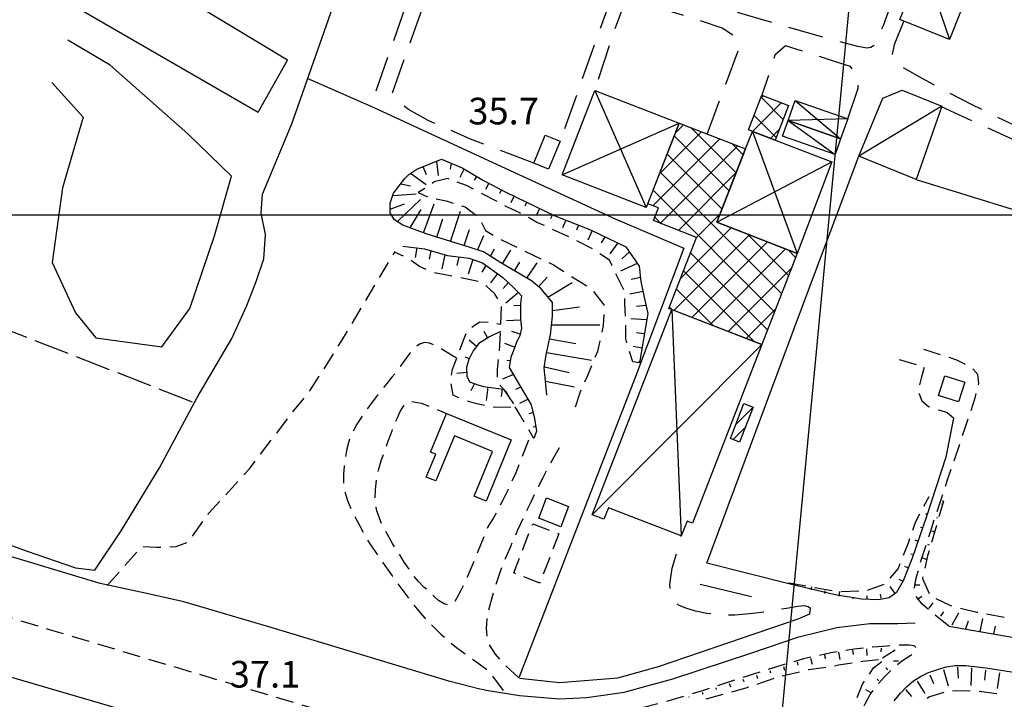
# Model space of a CAD drawing. Extents: x 673672 to 678233, y 548289 to 551756.
# Drawn here: x 674181 to 674458, y 550864 to 551055 of the extents above; entities that cross this region are included whole.
import ezdxf

# ---------------------------------------------------------------- set-up
doc = ezdxf.new("R2010")
doc.units = 0
doc.header["$LTSCALE"] = 0.25
doc.header["$MEASUREMENT"] = 0
for name, pattern in [('CAMP', [10, 0, -10]), ('GENERICO', [30, 20, -10]), ('LIMITE-COLT', [50, 40, -10]), ('SPARTITRAFFICO', [30, 20, -10]), ('STRADA-NON-ASFALTATA', [60, 40, -20])]:
    doc.linetypes.add(name, pattern=pattern)
doc.layers.get('0').update_dxf_attribs({"linetype": 'CONTINUOUS'})
for name, color, linetype in [('16110000', 5, 'CONTINUOUS'), ('21610000', 1, 'CONTINUOUS'), ('21620000', 1, 'CONTINUOUS'), ('21630000', 1, 'CONTINUOUS'), ('22120500', 2, 'CONTINUOUS'), ('22120580', 2, 'STRADA-MURO-SOSTEGNO'), ('22130500', 2, 'STRADA-NON-ASFALTATA'), ('22138500', 2, 'STRADA-NON-ASFALTATA-CON-MURO'), ('22530000', 1, 'SPARTITRAFFICO'), ('23120080', 1, 'MURO-SECCO'), ('23130080', 1, 'MURO-SOSTEGNO'), ('23170000', 1, 'SIEPE'), ('23190000', 1, 'RECINZIONE'), ('23200000', 1, 'GENERICO'), ('24200000', 3, 'CONTINUOUS'), ('25130000', 1, 'CONTINUOUS'), ('26300620', 1, 'SCARPATA-NON-RAP'), ('27400000', 1, 'LIMITE-COLT'), ('31110000', 2, 'CONTINUOUS'), ('31110001', 2, 'CAMP'), ('31210000', 2, 'CONTINUOUS'), ('31210001', 1, 'CONTINUOUS'), ('31610000', 1, 'CONTINUOUS'), ('31620000', 1, 'CONTINUOUS'), ('31630000', 1, 'CONTINUOUS'), ('34710000', 1, 'CONTINUOUS'), ('36300580', 1, 'CONTINUOUS'), ('36300590', 1, 'CONTINUOUS')]:
    doc.layers.add(name, color=color, linetype=linetype)
doc.styles.add('ITALICC', font='italicc')
doc.linetypes.add('MURO-SECCO', pattern='A,20,[21,forme.shx,S=0.7,R=180,X=0,Y=0],20,-10', length=50)
doc.linetypes.add('MURO-SOSTEGNO', pattern='A,100,[20,forme.shx,S=1,R=180,X=0,Y=0],100', length=200)
doc.linetypes.add('RECINZIONE', pattern='A,50,[25,forme.shx,S=0.5,R=0,X=0,Y=0],50', length=100)
doc.linetypes.add('SCARPATA-NON-RAP', pattern='A,0,[27,forme.shx,S=1,R=180,X=0,Y=0],-2,-20', length=22)
doc.linetypes.add('SIEPE', pattern='A,50,[22,forme.shx,S=1,R=0,X=0,Y=0],100,[23,forme.shx,S=1,R=0,X=0,Y=0],100,[24,forme.shx,S=1,R=0,X=0,Y=0],50', length=300)
doc.linetypes.add('STRADA-MURO-SOSTEGNO', pattern='A,100,[20,forme.shx,S=1,R=180,X=0,Y=0],100', length=200)
doc.linetypes.add('STRADA-NON-ASFALTATA-CON-MURO', pattern='A,40,[21,forme.shx,S=1,R=180,X=0,Y=0],40,-20', length=100)
pattern_1 = [(45, (675164.259, 552415.4196), (-3.535534, 3.535534), []), (135, (675164.259, 552415.4196), (-3.535534, -3.535534), [])]

msp = doc.modelspace()

# ---------------------------------------------------------------- hatches: boundary and pattern name
at = {"layer": '31110001'}
h = msp.add_hatch(dxfattribs=at)
h.set_pattern_fill('ANSI31', color=256, scale=20, style=0)
h.set_pattern_definition([(45, (675164.259, 552415.4196), (-1.767767, 1.767767), [])])
h.paths.add_polyline_path([(674387.74, 550945.85), (674383.92, 550936.02), (674381.32, 550937.03), (674385.14, 550946.86)])
at = {"layer": '31210001'}
h = msp.add_hatch(dxfattribs=at)
h.set_pattern_fill('ANSI37', color=256, scale=40, style=0)
h.set_pattern_definition(pattern_1)
h.paths.add_polyline_path([(674390.17, 551033.63), (674397.69, 551030.71), (674393.91, 551020.99), (674386.4, 551023.91)])
h = msp.add_hatch(dxfattribs=at)
h.set_pattern_fill('ANSI37', color=256, scale=40, style=0)
h.set_pattern_definition(pattern_1)
h.paths.add_polyline_path([(674366.88, 551025.78), (674385.56, 551018.53), (674377.54, 550997.88), (674400.1, 550989.11), (674390.14, 550963.47), (674364.02, 550973.62), (674371.79, 550993.64), (674359.66, 550998.35), (674361.05, 551001.93), (674358.07, 551003.08)])

# ---------------------------------------------------------------- linework, layer by layer
at = {"color": 1}
msp.add_line((673912.69, 551000), (677413.69, 551000), dxfattribs=at)
at = {"layer": '21610000'}
for points in [[(674343.16, 551034.99), (674357.66, 551002.03)], [(674333.94, 551011.24), (674366.88, 551025.78)], [(674387.49, 551023.48), (674400.1, 550989.11)], [(674377.54, 550997.88), (674409.89, 551014.86)], [(674364.84, 550973.3), (674367.5, 550909.59)], [(674342.42, 550915.58), (674390.14, 550963.47)]]:
    msp.add_lwpolyline(points, dxfattribs=at)
at = {"layer": '21620000', "flags": 128}
for points in [[(674440.79, 551030.55), (674417.49, 551016.47)], [(674397.54, 551026.5), (674410.78, 551016.98)]]:
    msp.add_lwpolyline(points, dxfattribs=at)
at = {"layer": '21630000', "flags": 128}
for points in [[(674435.53, 551071.1), (674442.92, 551049.3)], [(674399.57, 551032.12), (674412.31, 551021.36)], [(674414.32, 551026.98), (674397.54, 551026.5)]]:
    msp.add_lwpolyline(points, dxfattribs=at)
at = {"layer": '22120500', "flags": 128}
for points in [[(674216.65, 550893.51), (674204, 550896.23), (674167.8, 550907.12), (674132.87, 550917.52), (674125.27, 550920.14), (674117.06, 550922.58), (674107.21, 550925.54), (674098.13, 550928.19), (674083.91, 550931.73)], [(674312.07, 550866.26), (674321.99, 550864.68), (674333.19, 550863.74), (674340.91, 550864.11), (674351.45, 550865.62), (674365.09, 550869.38), (674387.11, 550876.63), (674400.56, 550881.24), (674411.29, 550883.88), (674420.51, 550884.92), (674428.42, 550884.92), (674433.31, 550885.11)], [(674442.81, 550884.17), (674470.3, 550879.46)], [(674427.37, 550863.24), (674429.14, 550865.35), (674430.99, 550867.24), (674432.82, 550868.78), (674434.79, 550870.05), (674437.06, 550871.15), (674439.54, 550872.06), (674442.06, 550872.74), (674444.59, 550873.13), (674447.55, 550873.14), (674453.18, 550872.47), (674464.06, 550870.77)]]:
    msp.add_lwpolyline(points, dxfattribs=at)
at = {"layer": '22120580', "flags": 128}
for points in [[(674245.21, 550850.4), (674181.66, 550868.98), (674080.14, 550899.43)], [(674252.44, 550883.71), (674227.55, 550891.08), (674216.65, 550893.51)], [(674302.14, 550868.71), (674252.36, 550883.77)], [(674312.07, 550866.26), (674310.8, 550866.46), (674302.14, 550868.71)]]:
    msp.add_lwpolyline(points, dxfattribs=at)
at = {"layer": '22130500', "flags": 128}
for points in [[(674341.68, 551129.65), (674361.83, 551117.48), (674377.57, 551108.23), (674391.64, 551100.05), (674404.43, 551092.74), (674415.53, 551086.59), (674423.72, 551082.11), (674428.11, 551079.61), (674429.97, 551078.3), (674430.91, 551077.29), (674431.38, 551076.32), (674431.52, 551075.25), (674431.38, 551073.95), (674430.86, 551072.06), (674429.46, 551067.91), (674426.91, 551060.55), (674424.26, 551053.18), (674422.57, 551049.05), (674421.6, 551047.54), (674420.84, 551047.04), (674419.69, 551046.93), (674417.15, 551047.35), (674410.64, 551049.05), (674397.74, 551052.71), (674378.43, 551058.31), (674354.52, 551065.33), (674332.54, 551071.82), (674318.38, 551076.04), (674310.68, 551078.25), (674306.48, 551079.2), (674304.04, 551079.43), (674302.12, 551079.33), (674300.37, 551078.96), (674298.71, 551078.2), (674296.98, 551076.75), (674293.61, 551069.37), (674280.09, 551030.53)], [(674326, 551014.48), (674308.24, 551021.26), (674296.28, 551026.53), (674290.74, 551029.63), (674287.44, 551032.26), (674286.21, 551034.33), (674299.76, 551072.45), (674302.02, 551074.33), (674304.84, 551074.89), (674306.72, 551074.71), (674335.44, 551066.61), (674344.37, 551063.74), (674345.87, 551062.47), (674346.81, 551060.59), (674346.53, 551057.58), (674333.38, 551020.7)], [(674374.8, 551022.7), (674383.7, 551046.57), (674383.42, 551048.84), (674382.29, 551050.34), (674379, 551052.5), (674372.78, 551054.66), (674355.27, 551059.97), (674353.2, 551060.28), (674351.32, 551059.06), (674348.42, 551051.18), (674343.16, 551034.99)], [(674430.09, 551054.58), (674427.41, 551047.79), (674426.87, 551045.15), (674427.26, 551043.7), (674428.41, 551042.49), (674430.55, 551041.05), (674434.31, 551038.9), (674440.39, 551035.59), (674449.26, 551031.02), (674461.2, 551025.18), (674476.01, 551018.26), (674493.31, 551010.47), (674512.51, 551001.91), (674532.53, 550992.9), (674550.59, 550984.72), (674564.2, 550978.54), (674573.65, 550974.25), (674580.34, 550971.14), (674587.34, 550967.46)], [(674414.32, 551026.98), (674417.29, 551035.67), (674417.02, 551038.86), (674415.13, 551041.69), (674410.62, 551043.16), (674396.84, 551047.58), (674393.85, 551044.92), (674390.17, 551033.63)], [(674585.36, 550963.51), (674576.48, 550968.53), (674567.24, 550972.93), (674557.22, 550977.47), (674546.61, 550982.28), (674535.57, 550987.32), (674523.66, 550992.76), (674509.91, 550998.95), (674492.02, 551006.98), (674468.3, 551017.71), (674440.73, 551030.4)], [(674403.67, 550887.65), (674403.88, 550889.15), (674403.24, 550889.69), (674402.17, 550889.89), (674400.27, 550889.76), (674397.08, 550889.21), (674392.72, 550888.44), (674387.59, 550887.74), (674382.53, 550887.33), (674378.28, 550887.38), (674374.69, 550887.8), (674371.48, 550888.46), (674368.76, 550889.25), (674366.7, 550890.14), (674365.28, 550891.34), (674364.45, 550893.16), (674364.27, 550895.96), (674364.98, 550900.55), (674367.5, 550909.59)]]:
    msp.add_lwpolyline(points, dxfattribs=at)
at = {"layer": '22138500', "flags": 128}
for points in [[(674281.03, 551030.2), (674316.9, 551013.55), (674348.89, 550998.87), (674368.18, 550990.61)], [(674374.69, 550901.95), (674400.74, 550972.05), (674417.49, 551016.47)]]:
    msp.add_lwpolyline(points, dxfattribs=at)
at = {"layer": '22530000', "flags": 128}
for points in [[(674552.94, 550774.34), (674518.2, 550784.85), (674471.73, 550798.82), (674429.69, 550811.45), (674392.45, 550822.62), (674356.76, 550833.3), (674320.83, 550844.05), (674283.13, 550855.32), (674241.55, 550867.75), (674189.78, 550883.21), (674105.08, 550908.65)], [(674422.37, 550833.32), (674419.58, 550838.11), (674417.84, 550842.84), (674416.91, 550846.83), (674416.62, 550850.37), (674416.82, 550853.88), (674417.38, 550857.17), (674418.21, 550860.02), (674419.29, 550862.55), (674420.68, 550864.98), (674422.48, 550867.46), (674424.73, 550870.05), (674427.13, 550872.43), (674429.34, 550874.24), (674431.16, 550875.49), (674432.47, 550876.32), (674433.28, 550876.97), (674433.62, 550877.62), (674433.55, 550878.22), (674433.03, 550878.66), (674431.63, 550878.88), (674429.02, 550878.82), (674425.49, 550878.61), (674421.34, 550878.33), (674416.17, 550877.78), (674409.6, 550876.71), (674401.92, 550874.99), (674393.43, 550872.53), (674383.91, 550869.45), (674373.33, 550866), (674363.03, 550862.88), (674354.42, 550860.68), (674347.81, 550859.32), (674343.15, 550858.53), (674340.09, 550858.14), (674338.22, 550857.94), (674337.13, 550857.73), (674336.63, 550857.27), (674337.24, 550856.4)]]:
    msp.add_lwpolyline(points, dxfattribs=at)
at = {"layer": '23120080', "flags": 128}
for points in [[(674249.64, 551005.77), (674257.92, 551025.57), (674268.89, 551056.83), (674276.25, 551075.16), (674286.38, 551091.48), (674295.19, 551104.47), (674306.7, 551120.96), (674319.7, 551135.81)], [(674262.39, 551038.32), (674281.03, 551030.2)], [(674368.18, 550990.61), (674354.54, 550954.17), (674338.64, 550913.32), (674321.8, 550869.66)]]:
    msp.add_lwpolyline(points, dxfattribs=at)
at = {"layer": '23130080', "flags": 128}
for points in [[(674165.27, 550912.24), (674167.04, 550911.24), (674183.45, 550905.36), (674197.06, 550900.64), (674202.47, 550899.95), (674209.9, 550911.01), (674220.72, 550928.8), (674231.32, 550948.53), (674241.06, 550965.16), (674245.32, 550974.44), (674247.87, 550981.25), (674250.04, 550987.59), (674250.5, 550994.48), (674249.33, 551000.43), (674249.64, 551005.77)], [(674301.45, 550944.09), (674319.68, 550936.63), (674312.62, 550919.4), (674309.26, 550920.77), (674314.42, 550933.38), (674303.69, 550937.77), (674298.49, 550925.07), (674295.77, 550926.19), (674298.41, 550932.63), (674296.99, 550933.21), (674301.45, 550944.09)], [(674329.57, 550920.29), (674335.81, 550917.88), (674333.61, 550912.18), (674327.38, 550914.59), (674329.57, 550920.29)]]:
    msp.add_lwpolyline(points, dxfattribs=at)
at = {"layer": '23170000', "flags": 128}
msp.add_lwpolyline([(674372.8, 550896.01), (674387.21, 550892.54)], dxfattribs=at)
at = {"layer": '23190000', "flags": 128}
for points in [[(674433.6, 551009.9), (674503.4, 550988.34), (674553.18, 550973.1), (674585.27, 550963.32)], [(674444.12, 550942.8), (674441.9, 550931.81), (674436.47, 550915.11), (674432.44, 550903.39), (674429.95, 550896.95), (674428.09, 550893.65), (674426.02, 550892.18), (674422.96, 550891.6), (674418.2, 550891.8), (674410.78, 550893), (674398.49, 550895.92)], [(674398.49, 550895.92), (674374.69, 550901.95)], [(674321.98, 550869.57), (674333.19, 550868.35), (674349.66, 550869.66), (674361.05, 550872.86), (674400.38, 550886.24), (674403.67, 550887.65)]]:
    msp.add_lwpolyline(points, dxfattribs=at)
at = {"layer": '23200000', "flags": 128}
for points in [[(674206.02, 550895.7), (674215.67, 550906.65), (674219.91, 550906.46), (674225.38, 550906.6), (674228.75, 550907.89), (674234.53, 550915.88), (674246.04, 550928.53), (674257.48, 550943.58), (674263.03, 550950.4), (674272.02, 550964.62), (674286.97, 550989.67)], [(674304.24, 550959.66), (674300.2, 550962.11), (674298.23, 550963.22), (674296.71, 550963.85), (674295.27, 550964.02), (674293.87, 550963.61), (674292.5, 550962.6), (674291.13, 550961.01), (674289.63, 550958.95), (674287.89, 550956.58), (674286.08, 550954.25), (674284.3, 550952.08), (674282.05, 550949.26), (674279.01, 550945.2), (674276.18, 550941.05), (674274.59, 550938.04), (674273.83, 550935.79), (674273.32, 550933.66), (674272.92, 550931.48), (674272.64, 550929.21), (674272.48, 550926.92), (674272.48, 550924.65), (674272.81, 550922.26), (674273.61, 550919.61), (674274.72, 550916.96), (674275.9, 550914.56), (674277.02, 550912.44), (674278, 550910.56), (674278.92, 550908.86), (674280.07, 550907.07), (674282.31, 550903.86), (674286.16, 550898.4), (674290.25, 550892.73), (674293.17, 550888.99), (674295.37, 550886.5), (674297.59, 550884.19), (674299.87, 550881.98), (674302.09, 550880), (674304.26, 550878.25), (674306.36, 550876.69), (674308.29, 550875.31), (674309.96, 550874.1), (674311.4, 550873.03), (674313.24, 550871.63), (674317.97, 550865.32)], [(674442.81, 550884.17), (674435.28, 550890.36), (674433.42, 550892.77), (674433.1, 550894.65), (674433.5, 550897.32), (674434.76, 550901.98), (674437.66, 550911.08), (674442.53, 550925.67), (674447.38, 550940.01), (674450.18, 550948.46), (674451.17, 550952.51), (674450.94, 550955.03), (674449.22, 550957), (674445, 550959.08), (674435.17, 550962.26)], [(674428.81, 550959.25), (674435.83, 550957.19), (674435.08, 550954.35), (674434.49, 550951.92), (674434.42, 550949.58), (674435.14, 550947.64), (674437.02, 550946.02), (674440.23, 550944.97), (674442.3, 550944.36), (674444.12, 550942.8)], [(674324.55, 550936.57), (674320.93, 550927.41), (674318.76, 550922.69), (674317.23, 550919.5), (674315.92, 550916.92), (674314.63, 550914.7), (674313.64, 550913.14), (674313.09, 550912.17), (674312.1, 550909.74), (674309.91, 550904.28), (674307.36, 550898.23), (674305.47, 550894.23), (674304.23, 550891.96), (674303.37, 550890.56), (674302.36, 550890.03), (674300.83, 550890.46), (674299.18, 550891.48), (674297.84, 550892.64), (674296.58, 550893.87), (674295.11, 550895.2), (674293.53, 550896.76), (674291.87, 550898.82), (674289.56, 550902.25), (674286.24, 550907.52), (674283.21, 550912.96), (674281.75, 550916.93), (674281.4, 550919.85), (674281.44, 550922.57), (674281.76, 550925.32), (674282.35, 550928.14), (674283.11, 550930.78), (674283.91, 550933.12), (674284.89, 550935.77), (674286.14, 550939.17), (674287.44, 550942.48), (674288.54, 550944.8), (674289.46, 550946.23), (674290.36, 550947.07), (674291.66, 550947.41), (674294.37, 550946.93), (674301.45, 550944.09)], [(674321.8, 550869.66), (674317.66, 550873.53), (674315.21, 550876.34), (674313.7, 550878.66), (674312.9, 550880.95), (674312.68, 550883.51), (674312.88, 550886.18), (674313.35, 550888.74), (674313.99, 550891.27), (674314.73, 550893.84), (674315.51, 550896.35), (674316.34, 550898.85), (674317.56, 550902.04), (674319.42, 550906.49), (674321.53, 550911.32), (674323.46, 550915.54), (674325.22, 550919.24), (674326.93, 550922.68), (674328.62, 550926.02), (674330.5, 550929.66), (674333.61, 550935.26)], [(674325.7, 550913.04), (674333.04, 550910.21), (674327.7, 550896.36), (674320.36, 550899.19), (674325.7, 550913.04)]]:
    msp.add_lwpolyline(points, dxfattribs=at)
at = {"layer": '24200000'}
for points in [[(674329.22, 551022.39), (674333.38, 551020.7), (674330.16, 551012.79)], [(674441.68, 550954.64), (674447.23, 550952.85), (674445.45, 550947.31)]]:
    msp.add_lwpolyline(points, dxfattribs=at)
at = {"layer": '25130000', "flags": 128}
msp.add_lwpolyline([(674445.06, 551381.89), (674424.06, 551157.91), (674389.75, 550796.65), (674386.18, 550761.36)], dxfattribs=at)
at = {"layer": '26300620', "flags": 128}
for points in [[(674136.15, 550994.16), (674180.78, 551068.12), (674248.48, 551028.87), (674256.68, 551043.51), (674036.4, 551176.22), (674039.04, 551184.51)], [(674190.46, 551037.2), (674199.19, 551027.49), (674193.46, 551007.61), (674190.52, 550986.59), (674197.08, 550972.44), (674202.83, 550965.37), (674221.36, 550962.84), (674229.27, 550973.64), (674236.2, 550994.06), (674240.95, 551010.86), (674228.69, 551022.77), (674206.87, 551042.13), (674194.88, 551049.1)]]:
    msp.add_lwpolyline(points, dxfattribs=at)
at = {"layer": '27400000', "flags": 128}
msp.add_lwpolyline([(674127.4, 550987.4), (674230.56, 550947.1)], dxfattribs=at)
at = {"layer": '31110000', "flags": 128}
msp.add_lwpolyline([(674387.74, 550945.85), (674383.92, 550936.02), (674381.32, 550937.03), (674385.14, 550946.86), (674387.74, 550945.85)], dxfattribs=at)
at = {"layer": '31210000', "flags": 128}
for points in [[(674390.17, 551033.63), (674397.69, 551030.71), (674393.91, 551020.99), (674386.4, 551023.91), (674390.17, 551033.63)], [(674366.88, 551025.78), (674385.56, 551018.53), (674377.54, 550997.88), (674400.1, 550989.11), (674390.14, 550963.47), (674364.02, 550973.62), (674371.79, 550993.64), (674359.66, 550998.35), (674361.05, 551001.93), (674358.07, 551003.08), (674366.88, 551025.78)]]:
    msp.add_lwpolyline(points, dxfattribs=at)
at = {"layer": '31610000', "flags": 128}
for points in [[(674343.16, 551034.99), (674366.88, 551025.78), (674357.66, 551002.03), (674333.94, 551011.24), (674343.16, 551034.99)], [(674387.49, 551023.48), (674393.91, 551020.99), (674394.15, 551020.89), (674409.89, 551014.86), (674400.1, 550989.11), (674377.54, 550997.88), (674385.31, 551017.87), (674387.49, 551023.48)], [(674364.84, 550973.3), (674390.14, 550963.47), (674370.63, 550913.22), (674369.14, 550913.8), (674367.5, 550909.59), (674347, 550917.55), (674345.74, 550914.29), (674342.42, 550915.58), (674364.84, 550973.3)]]:
    msp.add_lwpolyline(points, dxfattribs=at)
at = {"layer": '31620000', "flags": 128}
for points in [[(674433.6, 551009.9), (674417.49, 551016.47), (674424.16, 551032.85), (674429.63, 551035.1), (674440.79, 551030.55), (674433.6, 551009.9)], [(674410.78, 551016.98), (674396.02, 551022.13), (674397.54, 551026.5), (674412.31, 551021.36), (674410.78, 551016.98)]]:
    msp.add_lwpolyline(points, dxfattribs=at)
at = {"layer": '31630000', "flags": 128}
for points in [[(674428.99, 551054.94), (674435.53, 551071.1), (674449.1, 551064.97), (674442.92, 551049.3), (674428.99, 551054.94)], [(674397.54, 551026.5), (674399.57, 551032.12), (674414.32, 551026.98), (674412.31, 551021.36), (674397.54, 551026.5)]]:
    msp.add_lwpolyline(points, dxfattribs=at)
at = {"layer": '34710000', "flags": 128}
for points in [[(674326, 551014.48), (674329.22, 551022.39), (674333.38, 551020.7), (674330.16, 551012.79), (674326, 551014.48)], [(674439.89, 550949.1), (674441.68, 550954.64), (674447.23, 550952.85), (674445.45, 550947.31), (674439.89, 550949.1)]]:
    msp.add_lwpolyline(points, dxfattribs=at)
at = {"layer": '36300580'}
for p, q in [((674435.75, 550918), (674437.19, 550920.69)), ((674440.69, 550918.62), (674441.06, 550918.5)), ((674436.62, 550915.69), (674436.31, 550915.81)), ((674439.31, 550912.56), (674437.88, 550907.75)), ((674439.31, 550914.81), (674439.62, 550914.69)), ((674435.25, 550911.88), (674434.81, 550912)), ((674438, 550911), (674438.75, 550910.75)), ((674433.94, 550908.12), (674433.25, 550908.38)), ((674436.75, 550907.25), (674437.25, 550907.06)), ((674432.56, 550904.38), (674432.12, 550904.5)), ((674435.38, 550903.44), (674436.56, 550903)), ((674431.19, 550900.62), (674430.38, 550901)), ((674434.06, 550899.69), (674434.19, 550899.62)), ((674419.88, 550894.31), (674424.56, 550896)), ((674429.75, 550896.88), (674428.75, 550897.38)), ((674433.06, 550895.81), (674434.62, 550895.88)), ((674400.19, 550895.5), (674400.25, 550895.75)), ((674404.06, 550894.44), (674404.25, 550895.25)), ((674405, 550895.12), (674409.94, 550894.25)), ((674407.88, 550893.44), (674408, 550894.12)), ((674411.88, 550892.62), (674412.06, 550893.94)), ((674412.44, 550893.94), (674417.44, 550894.12)), ((674423.75, 550892.12), (674423.5, 550893.25)), ((674427.69, 550893.44), (674426.25, 550895.38)), ((674415.81, 550891.88), (674415.88, 550892.31)), ((674419.81, 550891.69), (674419.75, 550892.75)), ((674434.25, 550892), (674435.19, 550892.62)), ((674437.19, 550889.25), (674438.38, 550890.75)), ((674440.56, 550887.06), (674441.38, 550888.25)), ((674443.69, 550884.62), (674445.62, 550887.94)), ((674453.38, 550887.69), (674458.31, 550886.75)), ((674447.56, 550883.56), (674448.31, 550885.69)), ((674451.56, 550882.75), (674452.31, 550886.38)), ((674455.44, 550882.06), (674455.88, 550884.19)), ((674411.75, 550876.88), (674412.12, 550874.81)), ((674415.69, 550877.5), (674415.81, 550876.25)), ((674419.62, 550877.81), (674419.69, 550875.94)), ((674423.69, 550878.06), (674423.62, 550877)), ((674427.69, 550877.44), (674424.13, 550875.16)), ((674400.06, 550874.06), (674400.31, 550873.25)), ((674403.88, 550875.25), (674404.31, 550873.56)), ((674407.75, 550876.25), (674408, 550875)), ((674428.62, 550874.38), (674427.19, 550874.38)), ((674392.44, 550871.69), (674392.62, 550871.12)), ((674400.75, 550871.31), (674395.88, 550870.12)), ((674396.25, 550872.88), (674396.56, 550871.81)), ((674425.62, 550871.88), (674425.06, 550872.5)), ((674441.25, 550872), (674442.56, 550867.38)), ((674445.19, 550872.69), (674445.38, 550869.56)), ((674449.19, 550872.44), (674448.94, 550867.5)), ((674453.12, 550871.81), (674452.81, 550869.06)), ((674457.06, 550871.12), (674456.38, 550866.69)), ((674384.81, 550869.25), (674385.06, 550868.62)), ((674388.62, 550870.44), (674388.94, 550869.44)), ((674393.5, 550869.44), (674388.75, 550867.81)), ((674423.06, 550868.81), (674422.56, 550869.25)), ((674433.88, 550868.69), (674436, 550865.25)), ((674437.44, 550870.56), (674438.5, 550868.06)), ((674373.38, 550865.62), (674373.56, 550865.06)), ((674377.19, 550866.81), (674377.31, 550866.38)), ((674381, 550868.06), (674381.31, 550867.12)), ((674420.75, 550865.5), (674419.38, 550866.31)), ((674430.62, 550866.38), (674432.25, 550864.44)), ((674448.81, 550866), (674443.81, 550865.94)), ((674456.25, 550865.19), (674451.31, 550865.81)), ((674369.56, 550864.38), (674369.62, 550864.19))]:
    msp.add_line(p, q, dxfattribs=at)
for points in [[(674441, 550919.56), (674441.31, 550919.44), (674440, 550914.94)], [(674432.62, 550911.19), (674433.38, 550913.44), (674434.62, 550915.81)], [(674430, 550904.19), (674431.44, 550907.69), (674431.81, 550908.88)], [(674437.19, 550905.38), (674436.75, 550904), (674436, 550900.5)], [(674426.31, 550897.75), (674428.5, 550900.38), (674429.12, 550901.88)], [(674397.75, 550896.12), (674397.94, 550896.38), (674402.56, 550895.56)], [(674435.5, 550898.06), (674435.38, 550897.62), (674437.19, 550893.44)], [(674439.12, 550892), (674443.25, 550890), (674443.62, 550889.94)], [(674446.06, 550889.31), (674450.62, 550888.19), (674450.94, 550888.12)], [(674415.56, 550873.81), (674411.75, 550873.19), (674410.62, 550873)], [(674423, 550874.75), (674418.62, 550874.31), (674418, 550874.19)], [(674420.44, 550870.69), (674421.62, 550872.44), (674423.88, 550874.31)], [(674408.12, 550872.62), (674403.38, 550871.94), (674403.19, 550871.88)], [(674417, 550864.12), (674418.44, 550867.88), (674419, 550868.69)], [(674386.38, 550867), (674385.69, 550866.75), (674381.62, 550865.62)], [(674441.38, 550865.5), (674437.31, 550864.31), (674436.69, 550863.88)], [(674379.19, 550865), (674374.38, 550863.69), (674374.38, 550863.69)]]:
    msp.add_lwpolyline(points, dxfattribs=at)
at = {"layer": '36300590'}
for p, q in [((674298.62, 551015.06), (674299.06, 551011.06)), ((674294.81, 551013.56), (674295.69, 551011.38)), ((674302.75, 551014.5), (674302.44, 551012.81)), ((674306.38, 551012.94), (674305.19, 551010.5)), ((674291.31, 551011.69), (674295.74, 551008.53)), ((674309.88, 551010.81), (674309.25, 551009.75)), ((674288.62, 551008.75), (674291.29, 551008.13)), ((674313.31, 551008.88), (674312.38, 551007.12)), ((674316.88, 551007.06), (674316.31, 551006)), ((674286.31, 551005.44), (674292.91, 551005.9)), ((674287.62, 550998.12), (674294.12, 551004.29)), ((674315.69, 551003.69), (674311.25, 551006)), ((674320.44, 551005.31), (674319.5, 551003.38)), ((674285.62, 551001.56), (674289.67, 551003.08)), ((674291.19, 550996.31), (674294.32, 551001.46)), ((674294.94, 550994.94), (674298, 551003.12)), ((674302.56, 550992.5), (674305.38, 551001.06)), ((674324.06, 551003.5), (674323.5, 551002.38)), ((674327.62, 551001.75), (674326.69, 550999.69)), ((674298.75, 550993.69), (674300.44, 550998.81)), ((674331.25, 551000), (674330.75, 550998.81)), ((674335, 550998.5), (674334.06, 550996.31)), ((674306.38, 550991.31), (674307.88, 550995.81)), ((674335.88, 550993.81), (674331.31, 550995.88)), ((674338.62, 550997.06), (674338, 550995.62)), ((674342.38, 550995.56), (674341.19, 550992.81)), ((674310.19, 550990.06), (674311.94, 550994.12)), ((674316.69, 550993), (674321.19, 550990.88)), ((674346, 550993.81), (674345, 550992.12)), ((674293.12, 550990.69), (674292.62, 550987.94)), ((674313.81, 550988.31), (674314.94, 550990.44)), ((674317.19, 550986.19), (674319.5, 550990)), ((674342.56, 550990.44), (674338.12, 550992.69)), ((674349.62, 550992.12), (674347.38, 550989)), ((674289.38, 550988.38), (674287, 550989.38)), ((674297.06, 550989.88), (674296.56, 550987.5)), ((674300.94, 550988.75), (674300.12, 550984.81)), ((674304.88, 550988.19), (674304.38, 550985.69)), ((674308.88, 550987.44), (674307.5, 550983.31)), ((674323.44, 550989.75), (674328, 550987.62)), ((674352.94, 550989.56), (674350.75, 550987.62)), ((674312.5, 550985.75), (674311.38, 550983.88)), ((674320.62, 550984.19), (674322.12, 550986.69)), ((674324.06, 550982.12), (674326.94, 550986.5)), ((674355.12, 550986.25), (674350.44, 550984.12)), ((674302.94, 550982.75), (674298.06, 550983.69)), ((674310.31, 550981.25), (674305.44, 550982.25)), ((674315.75, 550983.44), (674313.81, 550980.88)), ((674327.31, 550979.75), (674329.81, 550982.44)), ((674336.62, 550982.62), (674340.88, 550980)), ((674351.31, 550978.88), (674349.12, 550983.38)), ((674356, 550982.31), (674353.44, 550981.75)), ((674318.81, 550980.88), (674317.38, 550979.25)), ((674330, 550976.81), (674336.81, 550980.94)), ((674321.69, 550978.12), (674318.12, 550975.12)), ((674356.75, 550978.38), (674353.06, 550977.69)), ((674316.75, 550969.19), (674316.94, 550974.19)), ((674322.31, 550974.38), (674320.38, 550974.5)), ((674331.31, 550973.06), (674338.88, 550974.12)), ((674357.56, 550974.44), (674354.94, 550974.19)), ((674357.75, 550970.44), (674353.31, 550970.69)), ((674315.62, 550969.44), (674316.75, 550969.25)), ((674322.25, 550970.38), (674318.31, 550970.19)), ((674331, 550969.06), (674344.56, 550969)), ((674313.06, 550965.31), (674312, 550967.12)), ((674316.31, 550961.75), (674316.62, 550966.75)), ((674322.19, 550966.44), (674319.81, 550967.12)), ((674330.44, 550965.12), (674337.81, 550963.81)), ((674357.12, 550966.5), (674354.88, 550966.75)), ((674309.88, 550962.94), (674307.81, 550964.75)), ((674320.62, 550962.69), (674317.88, 550963.81)), ((674356.44, 550962.5), (674354, 550962.88)), ((674307.88, 550959.5), (674306.81, 550959.94)), ((674329.56, 550961.19), (674342.28, 550959.1)), ((674319.44, 550958.88), (674318.38, 550959)), ((674329, 550957.19), (674335.99, 550955.62)), ((674355.81, 550958.5), (674355.5, 550958.56)), ((674307.12, 550955.56), (674304.38, 550955.31)), ((674320.31, 550955), (674317.19, 550953.69)), ((674309.31, 550952.5), (674308.25, 550950.44)), ((674313.12, 550951.5), (674312.56, 550947.75)), ((674322.38, 550951.5), (674320.88, 550950.81)), ((674329.31, 550953.19), (674337.46, 550951.61)), ((674317.12, 550951), (674316.81, 550948.81)), ((674317.5, 550950.94), (674320.25, 550946.75)), ((674319.56, 550945.75), (674314.56, 550945.81)), ((674324.38, 550948.06), (674321.94, 550946.88)), ((674325.88, 550944.31), (674324.62, 550943.94)), ((674326.56, 550940.38), (674325.81, 550940.25))]:
    msp.add_line(p, q, dxfattribs=at)
for points in [[(674329.69, 550949.25), (674329.31, 550953.19), (674328.94, 550956.94), (674329.44, 550960.62), (674330.69, 550966.25), (674331.31, 550971.44), (674331.31, 550975.31), (674328.06, 550979.12), (674325.38, 550981.38), (674316.69, 550986.5), (674311.88, 550989.56), (674308.12, 550990.75), (674295.75, 550994.62), (674289.12, 550997.12), (674286.81, 550998.62), (674285.62, 551000.56), (674285.56, 551003.25), (674286.5, 551006.06), (674289.75, 551010.25), (674290.81, 551011.31), (674293.06, 551012.88), (674300, 551015.62), (674305.88, 551013.25), (674311.88, 551009.62), (674318.31, 551006.31), (674331.69, 550999.81), (674342, 550995.75), (674351.94, 550991), (674355.62, 550985.5), (674356.12, 550981.19), (674357, 550977.19), (674358.06, 550972.19), (674355.75, 550958.31)], [(674302.12, 551010.06), (674301.81, 551010.19), (674298, 551009.25), (674297.38, 551008.81)], [(674295.31, 551007.44), (674293.5, 551006.25), (674296.06, 551005.06)], [(674309.06, 551007.19), (674307.06, 551008.25), (674304.44, 551009.19)], [(674298.5, 551004.5), (674301.31, 551003.94), (674303.31, 551003.25)], [(674305.69, 551002.5), (674306.69, 551002.19), (674309.88, 550999.81)], [(674322.38, 551000.38), (674321.06, 551001), (674318.44, 551002.25), (674317.88, 551002.56)], [(674329, 550996.94), (674326.88, 550997.81), (674324.56, 550999.19)], [(674311.31, 550997.81), (674312.44, 550995.56), (674314.56, 550994.25)], [(674289.19, 550991.19), (674295.25, 550990.38), (674301.69, 550988.56), (674307.81, 550987.81), (674311.56, 550986.44), (674317.31, 550982.31), (674320.31, 550979.5), (674321.62, 550978.25), (674322.5, 550977.19), (674322.44, 550976.5), (674322.31, 550975.06), (674322.25, 550973.12), (674322.25, 550970.62), (674322.56, 550968.06), (674322.12, 550966), (674321.06, 550963.88), (674320.19, 550961.5), (674319.56, 550959.88), (674319.12, 550957), (674325.31, 550946.5), (674326.25, 550942.69), (674326.75, 550939.12)], [(674348.06, 550985.62), (674347.31, 550987.19), (674344.62, 550989)], [(674295.75, 550984.56), (674293.62, 550985.56), (674291.5, 550987.12)], [(674330.25, 550986.56), (674331.56, 550985.94), (674334.5, 550984)], [(674315.88, 550976.38), (674314.94, 550977.81), (674312.75, 550979.81), (674312.5, 550980)], [(674342.81, 550978.44), (674345.75, 550974.69), (674345.75, 550974.44)], [(674351.81, 550971.44), (674351.62, 550975.06), (674351.62, 550976.44)], [(674345.69, 550971.94), (674345.56, 550968.88), (674345.12, 550967)], [(674308.62, 550968.38), (674309.56, 550969.12), (674310.81, 550969.88), (674313.19, 550969.81)], [(674352.19, 550964), (674351.88, 550965.06), (674351.88, 550968.94)], [(674305.19, 550961.94), (674306.25, 550964.75), (674307, 550966.56)], [(674316.62, 550967.12), (674313.56, 550965.62), (674310.5, 550963.75), (674308.94, 550961.69), (674307.75, 550959.25), (674307.06, 550957.12), (674307.12, 550954.62), (674307.94, 550953), (674310.25, 550952.12), (674311.81, 550951.69), (674317.5, 550950.94)], [(674344.62, 550964.56), (674343.94, 550961.5), (674343.19, 550959.81)], [(674302.81, 550954.81), (674303.12, 550956.5), (674304.31, 550959.62)], [(674355.75, 550958.31), (674353.88, 550958.62), (674352.94, 550961.56)], [(674315.81, 550954.25), (674315.75, 550956.38), (674316.12, 550959.25)], [(674342.25, 550957.5), (674341, 550954.5), (674340.25, 550952.88)], [(674304.94, 550948.5), (674303.31, 550949.25), (674302.75, 550952.38)], [(674319.44, 550948.06), (674318.19, 550950.19), (674316.44, 550952)], [(674339.25, 550950.62), (674339.06, 550950.19), (674337.62, 550945.88)], [(674312.12, 550946.31), (674310, 550946.75), (674307.31, 550947.56)], [(674323.31, 550941.62), (674321.88, 550944.06), (674320.75, 550945.94)], [(674326.75, 550939.12), (674326.06, 550937.06), (674324.62, 550939.5)]]:
    msp.add_lwpolyline(points, dxfattribs=at)

# ---------------------------------------------------------------- texts
at = {"layer": '16110000', "style": 'ITALICC'}
for s, p in [('35.7', (674307.58, 551025.43, 35.75)), ('37.1', (674240.45, 550866.93, 37.13))]:
    msp.add_text(s, height=7.5, dxfattribs=at).set_placement(p)

doc.saveas('drawing.dxf')
